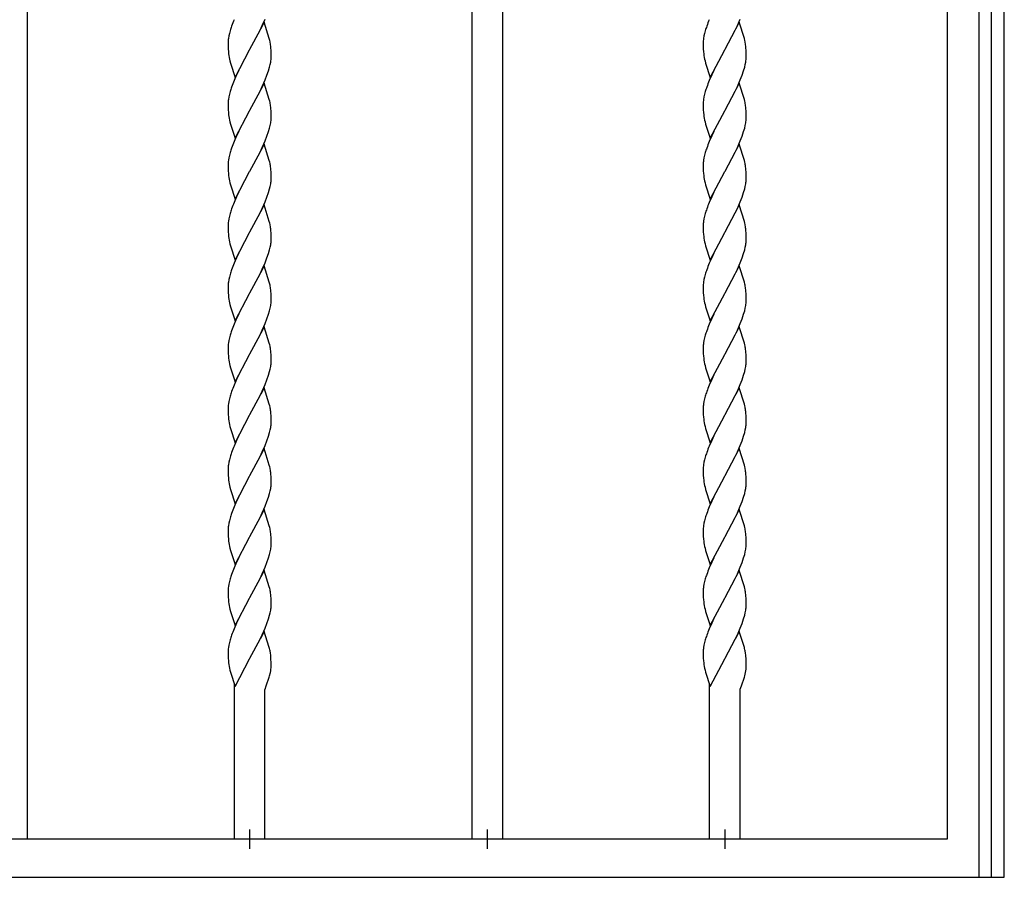
# Model space of a CAD drawing. Units: millimetres. Extents: x 0 to 8410, y 0 to 5940.
# Drawn here: x 2684 to 3200, y 1945 to 2394 of the extents above; entities that cross this region are included whole.
import ezdxf

# ---------------------------------------------------------------- set-up
doc = ezdxf.new("R2010")
doc.units = ezdxf.units.MM
doc.linetypes.add('YCENTER_1', pattern=[13, 10, -1, 1, -1])
doc.layers.add('YKK_A1', color=4, linetype='Continuous', lineweight=30)

msp = doc.modelspace()

# ---------------------------------------------------------------- linework, layer by layer
at = {"layer": 'YKK_A1', "ltscale": 0.5}
for p, q in [((3200.02, 1945), (3200.02, 3945.02)), ((2921.02, 3891.01), (2921.02, 1965)), ((2937.02, 3894.78), (2937.02, 1965)), ((2688.02, 3808.08), (2688.02, 1965)), ((3170.02, 2782.51), (3170.02, 1965)), ((3186.71, 2782.51), (3186.71, 1945)), ((3193.32, 1945), (3193.32, 2782.51)), ((2811.11, 2391.21), (2812.63, 2394.65)), ((3060.11, 2391.21), (3061.63, 2394.65)), ((2809.96, 2388.8), (2811.11, 2391.21)), ((2809.96, 2388.8), (2811.11, 2391.21)), ((2812.13, 2392.97), (2810.34, 2389.58)), ((2814.84, 2384.39), (2812.13, 2392.97)), ((3058.96, 2388.8), (3060.11, 2391.21)), ((3058.96, 2388.8), (3060.11, 2391.21)), ((3061.13, 2392.97), (3059.34, 2389.58)), ((3063.84, 2384.39), (3061.13, 2392.97)), ((2793.63, 2385.79), (2793.4, 2384.49)), ((2793.93, 2387.13), (2793.63, 2385.79)), ((2794.31, 2388.52), (2793.93, 2387.13)), ((2804.7, 2378.85), (2809.96, 2388.8)), ((2804.7, 2378.85), (2809.96, 2388.8)), ((2815.06, 2383.48), (2814.84, 2384.39)), ((3042.63, 2385.79), (3042.4, 2384.49)), ((3042.93, 2387.13), (3042.63, 2385.79)), ((3043.31, 2388.52), (3042.93, 2387.13)), ((3053.7, 2378.85), (3058.96, 2388.8)), ((3053.7, 2378.85), (3058.96, 2388.8)), ((3064.06, 2383.48), (3063.84, 2384.39)), ((2793.22, 2382.46), (2793.21, 2382.08)), ((2793.21, 2382.08), (2793.22, 2380.97)), ((2793.26, 2383.26), (2793.22, 2382.46)), ((2793.22, 2380.97), (2793.28, 2378.99)), ((2793.28, 2378.99), (2793.37, 2377.53)), ((2804.52, 2378.52), (2804.7, 2378.85)), ((2804.52, 2378.52), (2804.7, 2378.85)), ((2815.21, 2382.79), (2815.06, 2383.48)), ((2815.3, 2382.32), (2815.21, 2382.79)), ((2815.75, 2378.09), (2815.63, 2379.82)), ((3042.22, 2382.46), (3042.21, 2382.08)), ((3042.21, 2382.08), (3042.22, 2380.97)), ((3042.26, 2383.26), (3042.22, 2382.46)), ((3042.22, 2380.97), (3042.28, 2378.99)), ((3042.28, 2378.99), (3042.37, 2377.53)), ((3053.52, 2378.52), (3053.7, 2378.85)), ((3053.52, 2378.52), (3053.7, 2378.85)), ((3064.21, 2382.79), (3064.06, 2383.48)), ((3064.3, 2382.32), (3064.21, 2382.79)), ((3064.75, 2378.09), (3064.63, 2379.82)), ((2793.37, 2377.53), (2793.47, 2376.46)), ((2796.9, 2364.1), (2804.52, 2378.52)), ((2796.9, 2364.1), (2804.52, 2378.52)), ((2815.8, 2376.1), (2815.75, 2378.09)), ((2815.81, 2374.98), (2815.8, 2376.1)), ((2815.81, 2374.6), (2815.81, 2374.98)), ((3042.37, 2377.53), (3042.47, 2376.46)), ((3045.9, 2364.1), (3053.52, 2378.52)), ((3045.9, 2364.1), (3053.52, 2378.52)), ((3064.8, 2376.1), (3064.75, 2378.09)), ((3064.81, 2374.98), (3064.8, 2376.1)), ((3064.81, 2374.6), (3064.81, 2374.98)), ((2794.18, 2372.69), (2794.51, 2371.53)), ((2794.51, 2371.53), (2796.9, 2364.1)), ((2814.42, 2367.61), (2814.97, 2369.48)), ((2814.97, 2369.48), (2815.3, 2370.83)), ((2815.3, 2370.83), (2815.55, 2372.15)), ((3043.18, 2372.69), (3043.51, 2371.53)), ((3043.51, 2371.53), (3045.9, 2364.1)), ((3063.42, 2367.61), (3063.97, 2369.48)), ((3063.97, 2369.48), (3064.3, 2370.83)), ((3064.3, 2370.83), (3064.55, 2372.15)), ((2797.68, 2365.37), (2796.39, 2362.42)), ((2798.81, 2367.74), (2797.68, 2365.37)), ((2812.63, 2362.75), (2813.59, 2365.2)), ((2813.59, 2365.2), (2814.42, 2367.61)), ((3046.68, 2365.37), (3045.39, 2362.42)), ((3047.81, 2367.74), (3046.68, 2365.37)), ((3061.63, 2362.75), (3062.59, 2365.2)), ((3062.59, 2365.2), (3063.42, 2367.61)), ((2809.96, 2356.9), (2811.11, 2359.31)), ((2812.13, 2361.06), (2810.34, 2357.67)), ((2811.11, 2359.31), (2812.63, 2362.75)), ((2814.84, 2352.48), (2812.13, 2361.06)), ((3058.96, 2356.9), (3060.11, 2359.31)), ((3061.13, 2361.06), (3059.34, 2357.67)), ((3060.11, 2359.31), (3061.63, 2362.75)), ((3063.84, 2352.48), (3061.13, 2361.06)), ((2793.63, 2353.89), (2793.4, 2352.59)), ((2793.93, 2355.23), (2793.63, 2353.89)), ((2794.31, 2356.62), (2793.93, 2355.23)), ((2804.7, 2346.95), (2809.96, 2356.9)), ((3042.63, 2353.89), (3042.4, 2352.59)), ((3042.93, 2355.23), (3042.63, 2353.89)), ((3043.31, 2356.62), (3042.93, 2355.23)), ((3053.7, 2346.95), (3058.96, 2356.9)), ((2793.22, 2350.56), (2793.21, 2350.18)), ((2793.21, 2350.18), (2793.22, 2349.07)), ((2793.26, 2351.36), (2793.22, 2350.56)), ((2793.22, 2349.07), (2793.28, 2347.09)), ((2815.06, 2351.57), (2814.84, 2352.48)), ((2815.21, 2350.88), (2815.06, 2351.57)), ((2815.3, 2350.41), (2815.21, 2350.88)), ((2815.75, 2346.18), (2815.63, 2347.91)), ((3042.22, 2350.56), (3042.21, 2350.18)), ((3042.21, 2350.18), (3042.22, 2349.07)), ((3042.26, 2351.36), (3042.22, 2350.56)), ((3042.22, 2349.07), (3042.28, 2347.09)), ((3064.06, 2351.57), (3063.84, 2352.48)), ((3064.21, 2350.88), (3064.06, 2351.57)), ((3064.3, 2350.41), (3064.21, 2350.88)), ((3064.75, 2346.18), (3064.63, 2347.91)), ((2793.28, 2347.09), (2793.37, 2345.63)), ((2793.37, 2345.63), (2793.47, 2344.56)), ((2796.9, 2332.2), (2804.52, 2346.62)), ((2804.52, 2346.62), (2804.7, 2346.95)), ((2815.8, 2344.19), (2815.75, 2346.18)), ((2815.81, 2343.07), (2815.8, 2344.19)), ((2815.81, 2342.69), (2815.81, 2343.07)), ((3042.28, 2347.09), (3042.37, 2345.63)), ((3042.37, 2345.63), (3042.47, 2344.56)), ((3045.9, 2332.2), (3053.52, 2346.62)), ((3053.52, 2346.62), (3053.7, 2346.95)), ((3064.8, 2344.19), (3064.75, 2346.18)), ((3064.81, 2343.07), (3064.8, 2344.19)), ((3064.81, 2342.69), (3064.81, 2343.07)), ((2794.18, 2340.79), (2794.51, 2339.63)), ((2794.51, 2339.63), (2796.9, 2332.2)), ((2814.42, 2335.7), (2814.97, 2337.57)), ((2814.97, 2337.57), (2815.3, 2338.92)), ((2815.3, 2338.92), (2815.55, 2340.24)), ((3043.18, 2340.79), (3043.51, 2339.63)), ((3043.51, 2339.63), (3045.9, 2332.2)), ((3063.42, 2335.7), (3063.97, 2337.57)), ((3063.97, 2337.57), (3064.3, 2338.92)), ((3064.3, 2338.92), (3064.55, 2340.24)), ((2797.68, 2333.46), (2796.39, 2330.51)), ((2798.81, 2335.83), (2797.68, 2333.46)), ((2812.63, 2330.84), (2813.59, 2333.29)), ((2813.59, 2333.29), (2814.42, 2335.7)), ((3046.68, 2333.46), (3045.39, 2330.51)), ((3047.81, 2335.83), (3046.68, 2333.46)), ((3061.63, 2330.84), (3062.59, 2333.29)), ((3062.59, 2333.29), (3063.42, 2335.7)), ((2809.96, 2324.99), (2811.11, 2327.4)), ((2812.13, 2329.14), (2810.34, 2325.75)), ((2811.11, 2327.4), (2812.63, 2330.84)), ((2814.84, 2320.56), (2812.13, 2329.14)), ((3058.96, 2324.99), (3060.11, 2327.4)), ((3061.13, 2329.14), (3059.34, 2325.75)), ((3060.11, 2327.4), (3061.63, 2330.84)), ((3063.84, 2320.56), (3061.13, 2329.14)), ((2793.93, 2323.32), (2793.63, 2321.98)), ((2794.31, 2324.71), (2793.93, 2323.32)), ((2804.7, 2315.04), (2809.96, 2324.99)), ((3042.93, 2323.32), (3042.63, 2321.98)), ((3043.31, 2324.71), (3042.93, 2323.32)), ((3053.7, 2315.04), (3058.96, 2324.99)), ((2793.22, 2318.65), (2793.21, 2318.27)), ((2793.21, 2318.27), (2793.22, 2317.16)), ((2793.26, 2319.45), (2793.22, 2318.65)), ((2793.22, 2317.16), (2793.28, 2315.18)), ((2793.63, 2321.98), (2793.4, 2320.68)), ((2815.06, 2319.65), (2814.84, 2320.56)), ((2815.21, 2318.96), (2815.06, 2319.65)), ((2815.3, 2318.49), (2815.21, 2318.96)), ((3042.22, 2318.65), (3042.21, 2318.27)), ((3042.21, 2318.27), (3042.22, 2317.16)), ((3042.26, 2319.45), (3042.22, 2318.65)), ((3042.22, 2317.16), (3042.28, 2315.18)), ((3042.63, 2321.98), (3042.4, 2320.68)), ((3064.06, 2319.65), (3063.84, 2320.56)), ((3064.21, 2318.96), (3064.06, 2319.65)), ((3064.3, 2318.49), (3064.21, 2318.96)), ((2793.28, 2315.18), (2793.37, 2313.72)), ((2793.37, 2313.72), (2793.47, 2312.65)), ((2796.9, 2300.29), (2804.52, 2314.71)), ((2804.52, 2314.71), (2804.7, 2315.04)), ((2815.75, 2314.26), (2815.63, 2315.99)), ((2815.8, 2312.27), (2815.75, 2314.26)), ((2815.81, 2311.15), (2815.8, 2312.27)), ((3042.28, 2315.18), (3042.37, 2313.72)), ((3042.37, 2313.72), (3042.47, 2312.65)), ((3045.9, 2300.29), (3053.52, 2314.71)), ((3053.52, 2314.71), (3053.7, 2315.04)), ((3064.75, 2314.26), (3064.63, 2315.99)), ((3064.8, 2312.27), (3064.75, 2314.26)), ((3064.81, 2311.15), (3064.8, 2312.27)), ((2794.18, 2308.88), (2794.51, 2307.72)), ((2794.51, 2307.72), (2796.9, 2300.29)), ((2814.97, 2305.65), (2815.3, 2307)), ((2815.3, 2307), (2815.55, 2308.32)), ((2815.81, 2310.77), (2815.81, 2311.15)), ((3043.18, 2308.88), (3043.51, 2307.72)), ((3043.51, 2307.72), (3045.9, 2300.29)), ((3063.97, 2305.65), (3064.3, 2307)), ((3064.3, 2307), (3064.55, 2308.32)), ((3064.81, 2310.77), (3064.81, 2311.15)), ((2797.68, 2301.54), (2796.39, 2298.59)), ((2798.81, 2303.91), (2797.68, 2301.54)), ((2813.59, 2301.37), (2814.42, 2303.78)), ((2814.42, 2303.78), (2814.97, 2305.65)), ((3046.68, 2301.54), (3045.39, 2298.59)), ((3047.81, 2303.91), (3046.68, 2301.54)), ((3062.59, 2301.37), (3063.42, 2303.78)), ((3063.42, 2303.78), (3063.97, 2305.65)), ((2812.13, 2297.24), (2810.34, 2293.85)), ((2811.11, 2295.48), (2812.63, 2298.92)), ((2814.84, 2288.66), (2812.13, 2297.24)), ((2812.63, 2298.92), (2813.59, 2301.37)), ((3061.13, 2297.24), (3059.34, 2293.85)), ((3060.11, 2295.48), (3061.63, 2298.92)), ((3063.84, 2288.66), (3061.13, 2297.24)), ((3061.63, 2298.92), (3062.59, 2301.37)), ((2793.93, 2291.4), (2793.63, 2290.06)), ((2794.31, 2292.79), (2793.93, 2291.4)), ((2804.7, 2283.12), (2809.96, 2293.07)), ((2809.96, 2293.07), (2811.11, 2295.48)), ((3042.93, 2291.4), (3042.63, 2290.06)), ((3043.31, 2292.79), (3042.93, 2291.4)), ((3053.7, 2283.12), (3058.96, 2293.07)), ((3058.96, 2293.07), (3060.11, 2295.48)), ((2793.22, 2286.73), (2793.21, 2286.35)), ((2793.21, 2286.35), (2793.22, 2285.24)), ((2793.26, 2287.53), (2793.22, 2286.73)), ((2793.63, 2290.06), (2793.4, 2288.76)), ((2815.06, 2287.75), (2814.84, 2288.66)), ((2815.21, 2287.06), (2815.06, 2287.75)), ((2815.3, 2286.59), (2815.21, 2287.06)), ((3042.22, 2286.73), (3042.21, 2286.35)), ((3042.21, 2286.35), (3042.22, 2285.24)), ((3042.26, 2287.53), (3042.22, 2286.73)), ((3042.63, 2290.06), (3042.4, 2288.76)), ((3064.06, 2287.75), (3063.84, 2288.66)), ((3064.21, 2287.06), (3064.06, 2287.75)), ((3064.3, 2286.59), (3064.21, 2287.06)), ((2793.22, 2285.24), (2793.28, 2283.26)), ((2793.28, 2283.26), (2793.37, 2281.8)), ((2793.37, 2281.8), (2793.47, 2280.73)), ((2796.9, 2268.37), (2804.52, 2282.79)), ((2804.52, 2282.79), (2804.7, 2283.12)), ((2815.75, 2282.36), (2815.63, 2284.09)), ((2815.8, 2280.37), (2815.75, 2282.36)), ((3042.22, 2285.24), (3042.28, 2283.26)), ((3042.28, 2283.26), (3042.37, 2281.8)), ((3042.37, 2281.8), (3042.47, 2280.73)), ((3045.9, 2268.37), (3053.52, 2282.79)), ((3053.52, 2282.79), (3053.7, 2283.12)), ((3064.75, 2282.36), (3064.63, 2284.09)), ((3064.8, 2280.37), (3064.75, 2282.36)), ((2794.18, 2276.96), (2794.51, 2275.8)), ((2794.51, 2275.8), (2796.9, 2268.37)), ((2815.3, 2275.1), (2815.55, 2276.42)), ((2815.81, 2279.25), (2815.8, 2280.37)), ((2815.81, 2278.87), (2815.81, 2279.25)), ((3043.18, 2276.96), (3043.51, 2275.8)), ((3043.51, 2275.8), (3045.9, 2268.37)), ((3064.3, 2275.1), (3064.55, 2276.42)), ((3064.81, 2279.25), (3064.8, 2280.37)), ((3064.81, 2278.87), (3064.81, 2279.25)), ((2798.81, 2272.01), (2797.68, 2269.64)), ((2813.59, 2269.47), (2814.42, 2271.88)), ((2814.42, 2271.88), (2814.97, 2273.75)), ((2814.97, 2273.75), (2815.3, 2275.1)), ((3047.81, 2272.01), (3046.68, 2269.64)), ((3062.59, 2269.47), (3063.42, 2271.88)), ((3063.42, 2271.88), (3063.97, 2273.75)), ((3063.97, 2273.75), (3064.3, 2275.1)), ((2797.68, 2269.64), (2796.39, 2266.69)), ((2812.13, 2265.33), (2810.34, 2261.94)), ((2811.11, 2263.58), (2812.63, 2267.02)), ((2814.84, 2256.75), (2812.13, 2265.33)), ((2812.63, 2267.02), (2813.59, 2269.47)), ((3046.68, 2269.64), (3045.39, 2266.69)), ((3061.13, 2265.33), (3059.34, 2261.94)), ((3060.11, 2263.58), (3061.63, 2267.02)), ((3063.84, 2256.75), (3061.13, 2265.33)), ((3061.63, 2267.02), (3062.59, 2269.47)), ((2794.31, 2260.89), (2793.93, 2259.5)), ((2804.7, 2251.22), (2809.96, 2261.17)), ((2809.96, 2261.17), (2811.11, 2263.58)), ((3043.31, 2260.89), (3042.93, 2259.5)), ((3053.7, 2251.22), (3058.96, 2261.17)), ((3058.96, 2261.17), (3060.11, 2263.58)), ((2793.26, 2255.63), (2793.22, 2254.83)), ((2793.63, 2258.16), (2793.4, 2256.86)), ((2793.93, 2259.5), (2793.63, 2258.16)), ((2815.06, 2255.84), (2814.84, 2256.75)), ((2815.21, 2255.15), (2815.06, 2255.84)), ((2815.3, 2254.68), (2815.21, 2255.15)), ((3042.26, 2255.63), (3042.22, 2254.83)), ((3042.63, 2258.16), (3042.4, 2256.86)), ((3042.93, 2259.5), (3042.63, 2258.16)), ((3064.06, 2255.84), (3063.84, 2256.75)), ((3064.21, 2255.15), (3064.06, 2255.84)), ((3064.3, 2254.68), (3064.21, 2255.15)), ((2793.22, 2254.83), (2793.21, 2254.45)), ((2793.21, 2254.45), (2793.22, 2253.34)), ((2793.22, 2253.34), (2793.28, 2251.36)), ((2793.28, 2251.36), (2793.37, 2249.9)), ((2793.37, 2249.9), (2793.47, 2248.83)), ((2796.9, 2236.47), (2804.52, 2250.89)), ((2804.52, 2250.89), (2804.7, 2251.22)), ((2815.75, 2250.45), (2815.63, 2252.18)), ((2815.8, 2248.46), (2815.75, 2250.45)), ((3042.22, 2254.83), (3042.21, 2254.45)), ((3042.21, 2254.45), (3042.22, 2253.34)), ((3042.22, 2253.34), (3042.28, 2251.36)), ((3042.28, 2251.36), (3042.37, 2249.9)), ((3042.37, 2249.9), (3042.47, 2248.83)), ((3045.9, 2236.47), (3053.52, 2250.89)), ((3053.52, 2250.89), (3053.7, 2251.22)), ((3064.75, 2250.45), (3064.63, 2252.18)), ((3064.8, 2248.46), (3064.75, 2250.45)), ((2794.18, 2245.06), (2794.51, 2243.9)), ((2815.81, 2247.34), (2815.8, 2248.46)), ((2815.81, 2246.96), (2815.81, 2247.34)), ((3043.18, 2245.06), (3043.51, 2243.9)), ((3064.81, 2247.34), (3064.8, 2248.46)), ((3064.81, 2246.96), (3064.81, 2247.34)), ((2794.51, 2243.9), (2796.9, 2236.47)), ((2798.81, 2240.1), (2797.68, 2237.73)), ((2813.59, 2237.56), (2814.42, 2239.97)), ((2814.42, 2239.97), (2814.97, 2241.84)), ((2814.97, 2241.84), (2815.3, 2243.19)), ((2815.3, 2243.19), (2815.55, 2244.51)), ((3043.51, 2243.9), (3045.9, 2236.47)), ((3047.81, 2240.1), (3046.68, 2237.73)), ((3062.59, 2237.56), (3063.42, 2239.97)), ((3063.42, 2239.97), (3063.97, 2241.84)), ((3063.97, 2241.84), (3064.3, 2243.19)), ((3064.3, 2243.19), (3064.55, 2244.51)), ((2797.68, 2237.73), (2796.39, 2234.78)), ((2811.11, 2231.67), (2812.63, 2235.11)), ((2812.63, 2235.11), (2813.59, 2237.56)), ((3046.68, 2237.73), (3045.39, 2234.78)), ((3060.11, 2231.67), (3061.63, 2235.11)), ((3061.63, 2235.11), (3062.59, 2237.56)), ((2804.7, 2219.31), (2809.96, 2229.26)), ((2809.96, 2229.26), (2811.11, 2231.67)), ((2812.13, 2233.43), (2810.34, 2230.04)), ((2814.84, 2224.85), (2812.13, 2233.43)), ((3053.7, 2219.31), (3058.96, 2229.26)), ((3058.96, 2229.26), (3060.11, 2231.67)), ((3061.13, 2233.43), (3059.34, 2230.04)), ((3063.84, 2224.85), (3061.13, 2233.43)), ((2793.63, 2226.25), (2793.4, 2224.95)), ((2793.93, 2227.59), (2793.63, 2226.25)), ((2794.31, 2228.98), (2793.93, 2227.59)), ((2815.06, 2223.94), (2814.84, 2224.85)), ((3042.63, 2226.25), (3042.4, 2224.95)), ((3042.93, 2227.59), (3042.63, 2226.25)), ((3043.31, 2228.98), (3042.93, 2227.59)), ((3064.06, 2223.94), (3063.84, 2224.85)), ((2793.22, 2222.92), (2793.21, 2222.54)), ((2793.21, 2222.54), (2793.22, 2221.43)), ((2793.26, 2223.72), (2793.22, 2222.92)), ((2793.22, 2221.43), (2793.28, 2219.45)), ((2793.28, 2219.45), (2793.37, 2217.99)), ((2796.9, 2204.56), (2804.52, 2218.98)), ((2804.52, 2218.98), (2804.7, 2219.31)), ((2815.21, 2223.25), (2815.06, 2223.94)), ((2815.3, 2222.78), (2815.21, 2223.25)), ((2815.75, 2218.55), (2815.63, 2220.28)), ((3042.22, 2222.92), (3042.21, 2222.54)), ((3042.21, 2222.54), (3042.22, 2221.43)), ((3042.26, 2223.72), (3042.22, 2222.92)), ((3042.22, 2221.43), (3042.28, 2219.45)), ((3042.28, 2219.45), (3042.37, 2217.99)), ((3045.9, 2204.56), (3053.52, 2218.98)), ((3053.52, 2218.98), (3053.7, 2219.31)), ((3064.21, 2223.25), (3064.06, 2223.94)), ((3064.3, 2222.78), (3064.21, 2223.25)), ((3064.75, 2218.55), (3064.63, 2220.28)), ((2793.37, 2217.99), (2793.47, 2216.92)), ((2815.8, 2216.56), (2815.75, 2218.55)), ((2815.81, 2215.44), (2815.8, 2216.56)), ((2815.81, 2215.06), (2815.81, 2215.44)), ((3042.37, 2217.99), (3042.47, 2216.92)), ((3064.8, 2216.56), (3064.75, 2218.55)), ((3064.81, 2215.44), (3064.8, 2216.56)), ((3064.81, 2215.06), (3064.81, 2215.44)), ((2794.18, 2213.15), (2794.51, 2211.99)), ((2794.51, 2211.99), (2796.9, 2204.56)), ((2814.42, 2208.07), (2814.97, 2209.94)), ((2814.97, 2209.94), (2815.3, 2211.29)), ((2815.3, 2211.29), (2815.55, 2212.61)), ((3043.18, 2213.15), (3043.51, 2211.99)), ((3043.51, 2211.99), (3045.9, 2204.56)), ((3063.42, 2208.07), (3063.97, 2209.94)), ((3063.97, 2209.94), (3064.3, 2211.29)), ((3064.3, 2211.29), (3064.55, 2212.61)), ((2797.68, 2205.83), (2796.39, 2202.88)), ((2798.81, 2208.2), (2797.68, 2205.83)), ((2812.63, 2203.21), (2813.59, 2205.66)), ((2813.59, 2205.66), (2814.42, 2208.07)), ((3046.68, 2205.83), (3045.39, 2202.88)), ((3047.81, 2208.2), (3046.68, 2205.83)), ((3061.63, 2203.21), (3062.59, 2205.66)), ((3062.59, 2205.66), (3063.42, 2208.07)), ((2809.96, 2197.36), (2811.11, 2199.77)), ((2812.13, 2201.51), (2810.34, 2198.12)), ((2811.11, 2199.77), (2812.63, 2203.21)), ((2814.84, 2192.93), (2812.13, 2201.51)), ((3058.96, 2197.36), (3060.11, 2199.77)), ((3061.13, 2201.51), (3059.34, 2198.12)), ((3060.11, 2199.77), (3061.63, 2203.21)), ((3063.84, 2192.93), (3061.13, 2201.51)), ((2793.63, 2194.35), (2793.4, 2193.05)), ((2793.93, 2195.69), (2793.63, 2194.35)), ((2794.31, 2197.08), (2793.93, 2195.69)), ((2804.7, 2187.41), (2809.96, 2197.36)), ((3042.63, 2194.35), (3042.4, 2193.05)), ((3042.93, 2195.69), (3042.63, 2194.35)), ((3043.31, 2197.08), (3042.93, 2195.69)), ((3053.7, 2187.41), (3058.96, 2197.36)), ((2793.22, 2191.02), (2793.21, 2190.64)), ((2793.21, 2190.64), (2793.22, 2189.53)), ((2793.26, 2191.82), (2793.22, 2191.02)), ((2793.22, 2189.53), (2793.28, 2187.55)), ((2815.06, 2192.02), (2814.84, 2192.93)), ((2815.21, 2191.33), (2815.06, 2192.02)), ((2815.3, 2190.86), (2815.21, 2191.33)), ((2815.75, 2186.63), (2815.63, 2188.36)), ((3042.22, 2191.02), (3042.21, 2190.64)), ((3042.21, 2190.64), (3042.22, 2189.53)), ((3042.26, 2191.82), (3042.22, 2191.02)), ((3042.22, 2189.53), (3042.28, 2187.55)), ((3064.06, 2192.02), (3063.84, 2192.93)), ((3064.21, 2191.33), (3064.06, 2192.02)), ((3064.3, 2190.86), (3064.21, 2191.33)), ((3064.75, 2186.63), (3064.63, 2188.36)), ((2793.28, 2187.55), (2793.37, 2186.09)), ((2793.37, 2186.09), (2793.47, 2185.02)), ((2796.9, 2172.66), (2804.52, 2187.08)), ((2804.52, 2187.08), (2804.7, 2187.41)), ((2815.8, 2184.64), (2815.75, 2186.63)), ((2815.81, 2183.52), (2815.8, 2184.64)), ((2815.81, 2183.14), (2815.81, 2183.52)), ((3042.28, 2187.55), (3042.37, 2186.09)), ((3042.37, 2186.09), (3042.47, 2185.02)), ((3045.9, 2172.66), (3053.52, 2187.08)), ((3053.52, 2187.08), (3053.7, 2187.41)), ((3064.8, 2184.64), (3064.75, 2186.63)), ((3064.81, 2183.52), (3064.8, 2184.64)), ((3064.81, 2183.14), (3064.81, 2183.52)), ((2794.18, 2181.25), (2794.51, 2180.09)), ((2794.51, 2180.09), (2796.9, 2172.66)), ((2814.42, 2176.15), (2814.97, 2178.02)), ((2814.97, 2178.02), (2815.3, 2179.37)), ((2815.3, 2179.37), (2815.55, 2180.69)), ((3043.18, 2181.25), (3043.51, 2180.09)), ((3043.51, 2180.09), (3045.9, 2172.66)), ((3063.42, 2176.15), (3063.97, 2178.02)), ((3063.97, 2178.02), (3064.3, 2179.37)), ((3064.3, 2179.37), (3064.55, 2180.69)), ((2797.68, 2173.91), (2796.39, 2170.96)), ((2798.81, 2176.28), (2797.68, 2173.91)), ((2812.63, 2171.29), (2813.59, 2173.74)), ((2813.59, 2173.74), (2814.42, 2176.15)), ((3046.68, 2173.91), (3045.39, 2170.96)), ((3047.81, 2176.28), (3046.68, 2173.91)), ((3061.63, 2171.29), (3062.59, 2173.74)), ((3062.59, 2173.74), (3063.42, 2176.15)), ((2809.96, 2165.44), (2811.11, 2167.85)), ((2812.13, 2169.58), (2810.34, 2166.19)), ((2811.11, 2167.85), (2812.63, 2171.29)), ((2814.84, 2161), (2812.13, 2169.58)), ((3058.96, 2165.44), (3060.11, 2167.85)), ((3061.13, 2169.58), (3059.34, 2166.19)), ((3060.11, 2167.85), (3061.63, 2171.29)), ((3063.84, 2161), (3061.13, 2169.58)), ((2793.63, 2162.43), (2793.4, 2161.13)), ((2793.93, 2163.77), (2793.63, 2162.43)), ((2794.31, 2165.16), (2793.93, 2163.77)), ((2804.7, 2155.49), (2809.96, 2165.44)), ((3042.63, 2162.43), (3042.4, 2161.13)), ((3042.93, 2163.77), (3042.63, 2162.43)), ((3043.31, 2165.16), (3042.93, 2163.77)), ((3053.7, 2155.49), (3058.96, 2165.44)), ((2793.22, 2159.1), (2793.21, 2158.72)), ((2793.21, 2158.72), (2793.22, 2157.61)), ((2793.26, 2159.9), (2793.22, 2159.1)), ((2793.22, 2157.61), (2793.28, 2155.63)), ((2815.06, 2160.09), (2814.84, 2161)), ((2815.21, 2159.4), (2815.06, 2160.09)), ((2815.3, 2158.93), (2815.21, 2159.4)), ((3042.22, 2159.1), (3042.21, 2158.72)), ((3042.21, 2158.72), (3042.22, 2157.61)), ((3042.26, 2159.9), (3042.22, 2159.1)), ((3042.22, 2157.61), (3042.28, 2155.63)), ((3064.06, 2160.09), (3063.84, 2161)), ((3064.21, 2159.4), (3064.06, 2160.09)), ((3064.3, 2158.93), (3064.21, 2159.4)), ((2793.28, 2155.63), (2793.37, 2154.17)), ((2793.37, 2154.17), (2793.47, 2153.1)), ((2796.9, 2140.74), (2804.52, 2155.16)), ((2804.52, 2155.16), (2804.7, 2155.49)), ((2815.75, 2154.7), (2815.63, 2156.43)), ((2815.8, 2152.71), (2815.75, 2154.7)), ((2815.81, 2151.59), (2815.8, 2152.71)), ((3042.28, 2155.63), (3042.37, 2154.17)), ((3042.37, 2154.17), (3042.47, 2153.1)), ((3045.9, 2140.74), (3053.52, 2155.16)), ((3053.52, 2155.16), (3053.7, 2155.49)), ((3064.75, 2154.7), (3064.63, 2156.43)), ((3064.8, 2152.71), (3064.75, 2154.7)), ((3064.81, 2151.59), (3064.8, 2152.71)), ((2794.18, 2149.33), (2794.51, 2148.17)), ((2794.51, 2148.17), (2796.9, 2140.74)), ((2814.97, 2146.09), (2815.3, 2147.44)), ((2815.3, 2147.44), (2815.55, 2148.76)), ((2815.81, 2151.21), (2815.81, 2151.59)), ((3043.18, 2149.33), (3043.51, 2148.17)), ((3043.51, 2148.17), (3045.9, 2140.74)), ((3063.97, 2146.09), (3064.3, 2147.44)), ((3064.3, 2147.44), (3064.55, 2148.76)), ((3064.81, 2151.21), (3064.81, 2151.59)), ((2797.68, 2141.98), (2796.39, 2139.03)), ((2798.81, 2144.35), (2797.68, 2141.98)), ((2812.63, 2139.36), (2813.59, 2141.81)), ((2813.59, 2141.81), (2814.42, 2144.22)), ((2814.42, 2144.22), (2814.97, 2146.09)), ((3046.68, 2141.98), (3045.39, 2139.03)), ((3047.81, 2144.35), (3046.68, 2141.98)), ((3061.63, 2139.36), (3062.59, 2141.81)), ((3062.59, 2141.81), (3063.42, 2144.22)), ((3063.42, 2144.22), (3063.97, 2146.09)), ((2812.13, 2137.68), (2810.34, 2134.29)), ((2811.11, 2135.92), (2812.63, 2139.36)), ((2814.84, 2129.1), (2812.13, 2137.68)), ((3061.13, 2137.68), (3059.34, 2134.29)), ((3060.11, 2135.92), (3061.63, 2139.36)), ((3063.84, 2129.1), (3061.13, 2137.68)), ((2793.93, 2131.84), (2793.63, 2130.5)), ((2794.31, 2133.23), (2793.93, 2131.84)), ((2804.7, 2123.56), (2809.96, 2133.51)), ((2809.96, 2133.51), (2811.11, 2135.92)), ((3042.93, 2131.84), (3042.63, 2130.5)), ((3043.31, 2133.23), (3042.93, 2131.84)), ((3053.7, 2123.56), (3058.96, 2133.51)), ((3058.96, 2133.51), (3060.11, 2135.92)), ((2793.22, 2127.17), (2793.21, 2126.79)), ((2793.21, 2126.79), (2793.22, 2125.68)), ((2793.26, 2127.97), (2793.22, 2127.17)), ((2793.63, 2130.5), (2793.4, 2129.2)), ((2815.06, 2128.19), (2814.84, 2129.1)), ((2815.21, 2127.5), (2815.06, 2128.19)), ((2815.3, 2127.03), (2815.21, 2127.5)), ((3042.22, 2127.17), (3042.21, 2126.79)), ((3042.21, 2126.79), (3042.22, 2125.68)), ((3042.26, 2127.97), (3042.22, 2127.17)), ((3042.63, 2130.5), (3042.4, 2129.2)), ((3064.06, 2128.19), (3063.84, 2129.1)), ((3064.21, 2127.5), (3064.06, 2128.19)), ((3064.3, 2127.03), (3064.21, 2127.5)), ((2793.22, 2125.68), (2793.28, 2123.7)), ((2793.28, 2123.7), (2793.37, 2122.24)), ((2793.37, 2122.24), (2793.47, 2121.17)), ((2796.9, 2108.81), (2804.52, 2123.23)), ((2804.52, 2123.23), (2804.7, 2123.56)), ((2815.75, 2122.8), (2815.63, 2124.53)), ((2815.8, 2120.81), (2815.75, 2122.8)), ((2815.81, 2119.69), (2815.8, 2120.81)), ((3042.22, 2125.68), (3042.28, 2123.7)), ((3042.28, 2123.7), (3042.37, 2122.24)), ((3042.37, 2122.24), (3042.47, 2121.17)), ((3045.9, 2108.81), (3053.52, 2123.23)), ((3053.52, 2123.23), (3053.7, 2123.56)), ((3064.75, 2122.8), (3064.63, 2124.53)), ((3064.8, 2120.81), (3064.75, 2122.8)), ((3064.81, 2119.69), (3064.8, 2120.81)), ((2794.18, 2117.4), (2794.51, 2116.24)), ((2794.51, 2116.24), (2796.9, 2108.81)), ((2815.3, 2115.54), (2815.55, 2116.86)), ((2815.81, 2119.31), (2815.81, 2119.69)), ((3043.18, 2117.4), (3043.51, 2116.24)), ((3043.51, 2116.24), (3045.9, 2108.81)), ((3064.3, 2115.54), (3064.55, 2116.86)), ((3064.81, 2119.31), (3064.81, 2119.69)), ((2798.81, 2112.45), (2797.68, 2110.08)), ((2813.59, 2109.91), (2814.42, 2112.32)), ((2814.42, 2112.32), (2814.97, 2114.19)), ((2814.97, 2114.19), (2815.3, 2115.54)), ((3047.81, 2112.45), (3046.68, 2110.08)), ((3062.59, 2109.91), (3063.42, 2112.32)), ((3063.42, 2112.32), (3063.97, 2114.19)), ((3063.97, 2114.19), (3064.3, 2115.54)), ((2797.68, 2110.08), (2796.39, 2107.13)), ((2812.13, 2105.77), (2810.34, 2102.38)), ((2811.11, 2104.02), (2812.63, 2107.46)), ((2814.84, 2097.19), (2812.13, 2105.77)), ((2812.63, 2107.46), (2813.59, 2109.91)), ((3046.68, 2110.08), (3045.39, 2107.13)), ((3061.13, 2105.77), (3059.34, 2102.38)), ((3060.11, 2104.02), (3061.63, 2107.46)), ((3063.84, 2097.19), (3061.13, 2105.77)), ((3061.63, 2107.46), (3062.59, 2109.91)), ((2794.31, 2101.33), (2793.93, 2099.94)), ((2804.7, 2091.66), (2809.96, 2101.61)), ((2809.96, 2101.61), (2811.11, 2104.02)), ((3043.31, 2101.33), (3042.93, 2099.94)), ((3053.7, 2091.66), (3058.96, 2101.61)), ((3058.96, 2101.61), (3060.11, 2104.02)), ((2793.22, 2095.27), (2793.21, 2094.89)), ((2793.26, 2096.07), (2793.22, 2095.27)), ((2793.63, 2098.6), (2793.4, 2097.3)), ((2793.93, 2099.94), (2793.63, 2098.6)), ((2815.06, 2096.28), (2814.84, 2097.19)), ((2815.21, 2095.59), (2815.06, 2096.28)), ((2815.3, 2095.12), (2815.21, 2095.59)), ((3042.22, 2095.27), (3042.21, 2094.89)), ((3042.26, 2096.07), (3042.22, 2095.27)), ((3042.63, 2098.6), (3042.4, 2097.3)), ((3042.93, 2099.94), (3042.63, 2098.6)), ((3064.06, 2096.28), (3063.84, 2097.19)), ((3064.21, 2095.59), (3064.06, 2096.28)), ((3064.3, 2095.12), (3064.21, 2095.59)), ((2793.21, 2094.89), (2793.22, 2093.78)), ((2793.22, 2093.78), (2793.28, 2091.8)), ((2793.28, 2091.8), (2793.37, 2090.34)), ((2793.37, 2090.34), (2793.47, 2089.27)), ((2796.9, 2076.91), (2804.52, 2091.33)), ((2804.52, 2091.33), (2804.7, 2091.66)), ((2815.75, 2090.89), (2815.63, 2092.62)), ((2815.8, 2088.9), (2815.75, 2090.89)), ((3042.21, 2094.89), (3042.22, 2093.78)), ((3042.22, 2093.78), (3042.28, 2091.8)), ((3042.28, 2091.8), (3042.37, 2090.34)), ((3042.37, 2090.34), (3042.47, 2089.27)), ((3045.9, 2076.91), (3053.52, 2091.33)), ((3053.52, 2091.33), (3053.7, 2091.66)), ((3064.75, 2090.89), (3064.63, 2092.62)), ((3064.8, 2088.9), (3064.75, 2090.89)), ((2794.18, 2085.5), (2794.51, 2084.34)), ((2815.3, 2083.63), (2815.55, 2084.95)), ((2815.81, 2087.78), (2815.8, 2088.9)), ((2815.81, 2087.4), (2815.81, 2087.78)), ((3043.18, 2085.5), (3043.51, 2084.34)), ((3064.3, 2083.63), (3064.55, 2084.95)), ((3064.81, 2087.78), (3064.8, 2088.9)), ((3064.81, 2087.4), (3064.81, 2087.78)), ((2794.51, 2084.34), (2796.9, 2076.91)), ((2798.81, 2080.54), (2797.68, 2078.17)), ((2813.59, 2078), (2814.42, 2080.41)), ((2814.42, 2080.41), (2814.97, 2082.28)), ((2814.97, 2082.28), (2815.3, 2083.63)), ((3043.51, 2084.34), (3045.9, 2076.91)), ((3047.81, 2080.54), (3046.68, 2078.17)), ((3062.59, 2078), (3063.42, 2080.41)), ((3063.42, 2080.41), (3063.97, 2082.28)), ((3063.97, 2082.28), (3064.3, 2083.63)), ((2797.68, 2078.17), (2796.39, 2075.22)), ((2811.11, 2072.11), (2812.63, 2075.55)), ((2812.63, 2075.55), (2813.59, 2078)), ((3046.68, 2078.17), (3045.39, 2075.22)), ((3060.11, 2072.11), (3061.63, 2075.55)), ((3061.63, 2075.55), (3062.59, 2078)), ((2794.31, 2069.42), (2793.93, 2068.03)), ((2804.7, 2059.75), (2809.96, 2069.7)), ((2809.96, 2069.7), (2811.11, 2072.11)), ((2812.13, 2073.85), (2810.19, 2070.17)), ((2814.65, 2065.96), (2812.13, 2073.85)), ((3043.31, 2069.42), (3042.93, 2068.03)), ((3053.7, 2059.75), (3058.96, 2069.7)), ((3058.96, 2069.7), (3060.11, 2072.11)), ((3061.13, 2073.85), (3059.19, 2070.17)), ((3063.65, 2065.96), (3061.13, 2073.85)), ((2793.26, 2064.16), (2793.22, 2063.36)), ((2793.63, 2066.69), (2793.4, 2065.39)), ((2793.93, 2068.03), (2793.63, 2066.69)), ((3042.26, 2064.16), (3042.22, 2063.36)), ((3042.63, 2066.69), (3042.4, 2065.39)), ((3042.93, 2068.03), (3042.63, 2066.69)), ((2793.22, 2063.36), (2793.21, 2062.98)), ((2793.21, 2062.98), (2793.22, 2061.87)), ((2793.22, 2061.87), (2793.28, 2059.89)), ((2793.28, 2059.89), (2793.37, 2058.43)), ((2796.9, 2045), (2804.52, 2059.42)), ((2804.52, 2059.42), (2804.7, 2059.75)), ((2815.3, 2063.2), (2815.21, 2063.67)), ((2815.38, 2062.73), (2815.3, 2063.2)), ((2815.45, 2062.24), (2815.38, 2062.73)), ((2815.7, 2059.86), (2815.63, 2060.7)), ((2815.8, 2056.97), (2815.7, 2059.86)), ((3042.22, 2063.36), (3042.21, 2062.98)), ((3042.21, 2062.98), (3042.22, 2061.87)), ((3042.22, 2061.87), (3042.28, 2059.89)), ((3042.28, 2059.89), (3042.37, 2058.43)), ((3045.9, 2045), (3053.52, 2059.42)), ((3053.52, 2059.42), (3053.7, 2059.75)), ((3064.3, 2063.2), (3064.21, 2063.67)), ((3064.38, 2062.73), (3064.3, 2063.2)), ((3064.45, 2062.24), (3064.38, 2062.73)), ((3064.7, 2059.86), (3064.63, 2060.7)), ((3064.8, 2056.97), (3064.7, 2059.86)), ((2793.37, 2058.43), (2793.47, 2057.36)), ((2815.81, 2055.86), (2815.8, 2056.97)), ((3042.37, 2058.43), (3042.47, 2057.36)), ((3064.81, 2055.86), (3064.8, 2056.97)), ((2794.18, 2053.59), (2794.51, 2052.43)), ((2794.51, 2052.43), (2796.9, 2045)), ((2813.27, 2045.26), (2814.82, 2049.81)), ((2814.82, 2049.81), (2815.01, 2050.52)), ((2815.01, 2050.52), (2815.41, 2052.24)), ((2815.41, 2052.24), (2815.59, 2053.23)), ((3043.18, 2053.59), (3043.51, 2052.43)), ((3043.51, 2052.43), (3045.9, 2045)), ((3062.27, 2045.26), (3063.82, 2049.81)), ((3063.82, 2049.81), (3064.01, 2050.52)), ((3064.01, 2050.52), (3064.41, 2052.24)), ((3064.41, 2052.24), (3064.59, 2053.23)), ((2796.52, 1965), (2796.52, 2046.19)), ((2812.52, 2043.38), (2812.63, 2043.63)), ((2812.52, 1965), (2812.52, 2043.38)), ((2812.63, 2043.63), (2813.27, 2045.26)), ((3045.52, 1965), (3045.52, 2046.19)), ((3061.52, 2043.38), (3061.63, 2043.63)), ((3061.52, 1965), (3061.52, 2043.38)), ((3061.63, 2043.63), (3062.27, 2045.26)), ((3170.02, 1965), (2440.02, 1965)), ((2400.02, 1945), (3200.02, 1945))]:
    msp.add_line(p, q, dxfattribs=at)
at = {"layer": 'YKK_A1', "linetype": 'YCENTER_1'}
for p, q in [((2804.52, 1970), (2804.52, 1960)), ((2929.02, 1970), (2929.02, 1960)), ((3053.52, 1970), (3053.52, 1960))]:
    msp.add_line(p, q, dxfattribs=at)
at = {"layer": 'YKK_A1', "ltscale": 0.5}
for centre, radius, start, end in [((2881.23, 2359.74), 91.61, 157.8222, 160.114), ((3130.23, 2359.74), 91.61, 157.8222, 160.114), ((2854.19, 2370.51), 62.53, 160.9698, 163.2616), ((3103.19, 2370.51), 62.53, 160.9698, 163.2616), ((2824.08, 2380.35), 30.95, 172.3146, 174.6064), ((3073.08, 2380.35), 30.95, 172.3146, 174.6064), ((2752.97, 2372.72), 63.06, 6.4638, 8.7555), ((3001.97, 2372.72), 63.06, 6.4638, 8.7555), ((2825.22, 2380.49), 32, 187.2288, 194.1022), ((2785.77, 2376.02), 30.07, 354.9925, 357.2843), ((3074.22, 2380.49), 32, 187.2288, 194.1022), ((3034.77, 2376.02), 30.07, 354.9925, 357.2843), ((2784.39, 2377.05), 31.54, 351.0644, 353.3562), ((3033.39, 2377.05), 31.54, 351.0644, 353.3562), ((2854.19, 2338.61), 62.53, 160.9698, 163.2616), ((2881.23, 2327.84), 91.61, 157.8222, 160.114), ((3103.19, 2338.61), 62.53, 160.9698, 163.2616), ((3130.23, 2327.84), 91.61, 157.8222, 160.114), ((2824.08, 2348.45), 30.95, 172.3146, 174.6064), ((2752.97, 2340.81), 63.06, 6.4638, 8.7555), ((3073.08, 2348.45), 30.95, 172.3146, 174.6064), ((3001.97, 2340.81), 63.06, 6.4638, 8.7555), ((2825.22, 2348.59), 32, 187.2288, 194.1022), ((2785.77, 2344.11), 30.07, 354.9925, 357.2843), ((3074.22, 2348.59), 32, 187.2288, 194.1022), ((3034.77, 2344.11), 30.07, 354.9925, 357.2843), ((2784.39, 2345.14), 31.54, 351.0644, 353.3562), ((3033.39, 2345.14), 31.54, 351.0644, 353.3562), ((2881.23, 2295.93), 91.61, 157.8222, 160.114), ((3130.23, 2295.93), 91.61, 157.8222, 160.114), ((2854.19, 2306.7), 62.53, 160.9698, 163.2616), ((3103.19, 2306.7), 62.53, 160.9698, 163.2616), ((2824.08, 2316.54), 30.95, 172.3146, 174.6064), ((2752.97, 2308.89), 63.06, 6.4638, 8.7555), ((3073.08, 2316.54), 30.95, 172.3146, 174.6064), ((3001.97, 2308.89), 63.06, 6.4638, 8.7555), ((2825.22, 2316.68), 32, 187.2288, 194.1022), ((3074.22, 2316.68), 32, 187.2288, 194.1022), ((2784.39, 2313.22), 31.54, 351.0644, 353.3562), ((2785.77, 2312.19), 30.07, 354.9925, 357.2843), ((3033.39, 2313.22), 31.54, 351.0644, 353.3562), ((3034.77, 2312.19), 30.07, 354.9925, 357.2843), ((2881.23, 2264.01), 91.61, 157.8222, 160.114), ((3130.23, 2264.01), 91.61, 157.8222, 160.114), ((2854.19, 2274.78), 62.53, 160.9698, 163.2616), ((3103.19, 2274.78), 62.53, 160.9698, 163.2616), ((2824.08, 2284.62), 30.95, 172.3146, 174.6064), ((2752.97, 2276.99), 63.06, 6.4638, 8.7555), ((3073.08, 2284.62), 30.95, 172.3146, 174.6064), ((3001.97, 2276.99), 63.06, 6.4638, 8.7555), ((2825.22, 2284.76), 32, 187.2288, 194.1022), ((2784.39, 2281.32), 31.54, 351.0644, 353.3562), ((2785.77, 2280.29), 30.07, 354.9925, 357.2843), ((3074.22, 2284.76), 32, 187.2288, 194.1022), ((3033.39, 2281.32), 31.54, 351.0644, 353.3562), ((3034.77, 2280.29), 30.07, 354.9925, 357.2843), ((2881.23, 2232.11), 91.61, 157.8222, 160.114), ((3130.23, 2232.11), 91.61, 157.8222, 160.114), ((2854.19, 2242.88), 62.53, 160.9698, 163.2616), ((3103.19, 2242.88), 62.53, 160.9698, 163.2616), ((2824.08, 2252.72), 30.95, 172.3146, 174.6064), ((3073.08, 2252.72), 30.95, 172.3146, 174.6064), ((2752.97, 2245.08), 63.06, 6.4638, 8.7555), ((3001.97, 2245.08), 63.06, 6.4638, 8.7555), ((2825.22, 2252.86), 32, 187.2288, 194.1022), ((2784.39, 2249.41), 31.54, 351.0644, 353.3562), ((2785.77, 2248.38), 30.07, 354.9925, 357.2843), ((3074.22, 2252.86), 32, 187.2288, 194.1022), ((3033.39, 2249.41), 31.54, 351.0644, 353.3562), ((3034.77, 2248.38), 30.07, 354.9925, 357.2843), ((2881.23, 2200.2), 91.61, 157.8222, 160.114), ((3130.23, 2200.2), 91.61, 157.8222, 160.114), ((2854.19, 2210.97), 62.53, 160.9698, 163.2616), ((3103.19, 2210.97), 62.53, 160.9698, 163.2616), ((2824.08, 2220.81), 30.95, 172.3146, 174.6064), ((3073.08, 2220.81), 30.95, 172.3146, 174.6064), ((2752.97, 2213.18), 63.06, 6.4638, 8.7555), ((3001.97, 2213.18), 63.06, 6.4638, 8.7555), ((2825.22, 2220.95), 32, 187.2288, 194.1022), ((2784.39, 2217.51), 31.54, 351.0644, 353.3562), ((2785.77, 2216.48), 30.07, 354.9925, 357.2843), ((3074.22, 2220.95), 32, 187.2288, 194.1022), ((3033.39, 2217.51), 31.54, 351.0644, 353.3562), ((3034.77, 2216.48), 30.07, 354.9925, 357.2843), ((2854.19, 2179.07), 62.53, 160.9698, 163.2616), ((2881.23, 2168.3), 91.61, 157.8222, 160.114), ((3103.19, 2179.07), 62.53, 160.9698, 163.2616), ((3130.23, 2168.3), 91.61, 157.8222, 160.114), ((2824.08, 2188.91), 30.95, 172.3146, 174.6064), ((3073.08, 2188.91), 30.95, 172.3146, 174.6064), ((2752.97, 2181.26), 63.06, 6.4638, 8.7555), ((3001.97, 2181.26), 63.06, 6.4638, 8.7555), ((2825.22, 2189.05), 32, 187.2288, 194.1022), ((2785.77, 2184.56), 30.07, 354.9925, 357.2843), ((3074.22, 2189.05), 32, 187.2288, 194.1022), ((3034.77, 2184.56), 30.07, 354.9925, 357.2843), ((2784.39, 2185.59), 31.54, 351.0644, 353.3562), ((3033.39, 2185.59), 31.54, 351.0644, 353.3562), ((2854.19, 2147.15), 62.53, 160.9698, 163.2616), ((2881.23, 2136.38), 91.61, 157.8222, 160.114), ((3103.19, 2147.15), 62.53, 160.9698, 163.2616), ((3130.23, 2136.38), 91.61, 157.8222, 160.114), ((2824.08, 2156.99), 30.95, 172.3146, 174.6064), ((2752.97, 2149.33), 63.06, 6.4638, 8.7555), ((3073.08, 2156.99), 30.95, 172.3146, 174.6064), ((3001.97, 2149.33), 63.06, 6.4638, 8.7555), ((2825.22, 2157.13), 32, 187.2288, 194.1022), ((3074.22, 2157.13), 32, 187.2288, 194.1022), ((2784.39, 2153.66), 31.54, 351.0644, 353.3562), ((2785.77, 2152.63), 30.07, 354.9925, 357.2843), ((3033.39, 2153.66), 31.54, 351.0644, 353.3562), ((3034.77, 2152.63), 30.07, 354.9925, 357.2843), ((2881.23, 2104.45), 91.61, 157.8222, 160.114), ((3130.23, 2104.45), 91.61, 157.8222, 160.114), ((2854.19, 2115.22), 62.53, 160.9698, 163.2616), ((3103.19, 2115.22), 62.53, 160.9698, 163.2616), ((2824.08, 2125.06), 30.95, 172.3146, 174.6064), ((2752.97, 2117.43), 63.06, 6.4638, 8.7555), ((3073.08, 2125.06), 30.95, 172.3146, 174.6064), ((3001.97, 2117.43), 63.06, 6.4638, 8.7555), ((2825.22, 2125.2), 32, 187.2288, 194.1022), ((3074.22, 2125.2), 32, 187.2288, 194.1022), ((2784.39, 2121.76), 31.54, 351.0644, 353.3562), ((2785.77, 2120.73), 30.07, 354.9925, 357.2843), ((3033.39, 2121.76), 31.54, 351.0644, 353.3562), ((3034.77, 2120.73), 30.07, 354.9925, 357.2843), ((2881.23, 2072.55), 91.61, 157.8222, 160.114), ((3130.23, 2072.55), 91.61, 157.8222, 160.114), ((2854.19, 2083.32), 62.53, 160.9698, 163.2616), ((3103.19, 2083.32), 62.53, 160.9698, 163.2616), ((2824.08, 2093.16), 30.95, 172.3146, 174.6064), ((2752.97, 2085.52), 63.06, 6.4638, 8.7555), ((3073.08, 2093.16), 30.95, 172.3146, 174.6064), ((3001.97, 2085.52), 63.06, 6.4638, 8.7555), ((2825.22, 2093.3), 32, 187.2288, 194.1022), ((2784.39, 2089.85), 31.54, 351.0644, 353.3562), ((2785.77, 2088.82), 30.07, 354.9925, 357.2843), ((3074.22, 2093.3), 32, 187.2288, 194.1022), ((3033.39, 2089.85), 31.54, 351.0644, 353.3562), ((3034.77, 2088.82), 30.07, 354.9925, 357.2843), ((2881.23, 2040.64), 91.61, 157.8222, 160.114), ((3130.23, 2040.64), 91.61, 157.8222, 160.114), ((2854.19, 2051.41), 62.53, 160.9698, 163.2616), ((3103.19, 2051.41), 62.53, 160.9698, 163.2616), ((2824.08, 2061.25), 30.95, 172.3146, 174.6064), ((2757.69, 2050.94), 58.91, 12.4775, 14.7693), ((3073.08, 2061.25), 30.95, 172.3146, 174.6064), ((3006.69, 2050.94), 58.91, 12.4775, 14.7693), ((2777.05, 2057), 38.76, 5.4841, 7.7758), ((3026.05, 2057), 38.76, 5.4841, 7.7758), ((2825.22, 2061.39), 32, 187.2288, 194.1022), ((2776.19, 2058.59), 39.77, 352.2474, 354.5392), ((2789.54, 2056.31), 26.27, 356.727, 359.0187), ((3074.22, 2061.39), 32, 187.2288, 194.1022), ((3025.19, 2058.59), 39.77, 352.2474, 354.5392), ((3038.54, 2056.31), 26.27, 356.727, 359.0187)]:
    msp.add_arc(centre, radius, start, end, dxfattribs=at)

doc.saveas('drawing.dxf')
